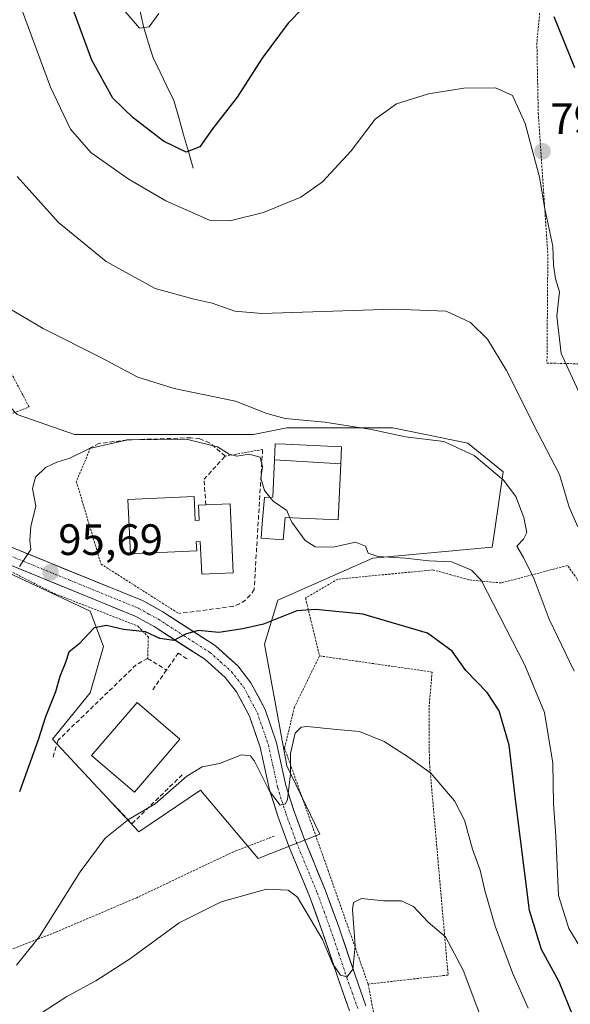
# Model space of a CAD drawing. Units: metres. Extents: x 606471 to 609889, y 4791731 to 4794099.
# Drawn here: x 607254 to 607379, y 4792194 to 4792418 of the extents above; entities that cross this region are included whole.
import ezdxf
from ezdxf.enums import TextEntityAlignment as Align

# ---------------------------------------------------------------- set-up
doc = ezdxf.new("R2010")
doc.units = ezdxf.units.M
doc.header["$MEASUREMENT"] = 0
for name, pattern in [('TRAZO_Y_PUNTO', [1, 0.5, -0.25, 0, -0.25]), ('TRAZOS', [0.75, 0.5, -0.25]), ('TRAZOSX2', [1.5, 1, -0.5])]:
    doc.linetypes.add(name, pattern=pattern)
for name, color, linetype, lineweight in [('Alambrada', 19, 'TRAZOS', 0), ('Carátula', 7, 'Continuous', 5), ('Corriente natural lineal', 142, 'Continuous', 13), ('Curva de nivel maestra', 36, 'Continuous', 30), ('Curva de nivel normal', 36, 'Continuous', 0), ('Edificación', 1, 'Continuous', 13), ('Edificación Cxs', 1, 'Continuous', 13), ('Muro lineal', 1, 'TRAZOSX2', 13), ('Núcleo urbano CxS', 19, 'Continuous', 0), ('Obra de contención lineal', 1, 'TRAZOSX2', 13), ('Pista', 135, 'Continuous', 13), ('Pista Cxs', 135, 'Continuous', 0), ('Pista eje', 135, 'TRAZO_Y_PUNTO', 0), ('Prado CxS', 92, 'Continuous', 0), ('Punto de cota en terreno', 7, 'Continuous', 0), ('Rótulo de punto de cota en terreno', 19, 'Continuous', 0), ('Seto lineal', 92, 'TRAZOSX2', 0), ('Valla', 19, 'TRAZOS', 0)]:
    doc.layers.add(name, color=color, linetype=linetype, lineweight=lineweight)
doc.styles.add('Arial', font='txt', dxfattribs={"height": 0.2})

# ---------------------------------------------------------------- blocks, each defined once
blk = doc.blocks.new('*U175')
at = {"layer": 'Prado CxS', "color": 92, "linetype": 'Continuous', "lineweight": 0}
blk.add_polyline3d([(607246.2905, 4792294.5925, 96.4794), (607269.9579, 4792283.5131, 99.9606), (607272.9765, 4792275.4561, 101.459), (607269.9583, 4792264.8845, 102.8775), (607261.3981, 4792254.3085, 102.6138), (607281.0345, 4792233.1611, 106.7804), (607295.1329, 4792242.7291, 106.5189), (607308.2283, 4792227.1191, 109.2227), (607308.2283, 4792227.1191, 109.2227), (607322.3267, 4792232.6573, 108.9381), (607314.7729, 4792248.2673, 106.2847), (607309.7341, 4792275.9603, 102.2978), (607312.7569, 4792286.0323, 100.6659), (607334.4083, 4792295.6005, 97.2464), (607361.5973, 4792298.1157, 91.7242), (607362.1853, 4792302.1117, 90.0754), (607364.1165, 4792315.2373, 89.1463), (607356.0593, 4792321.7829, 89.8728), (607338.9377, 4792325.3093, 90.4909), (607314.7711, 4792325.3091, 91.6671), (607307.2181, 4792323.7975, 92.5447), (607287.5779, 4792323.7975, 97.2665), (607266.4303, 4792323.7971, 95.9698), (607253.3393, 4792328.3271, 94.1877)], dxfattribs=at)
blk = doc.blocks.new('5PATER')
at = {"layer": 'Carátula', "linetype": 'Continuous', "lineweight": 5}
h = blk.add_hatch(color=250, dxfattribs=at)
edge = h.paths.add_edge_path()
edge.add_ellipse((0, 0.01), major_axis=(-1.33, -1.34), ratio=0.999422, start_angle=0, end_angle=360)

msp = doc.modelspace()

# ---------------------------------------------------------------- linework, layer by layer
at = {"layer": 'Alambrada', "color": 19, "linetype": 'TRAZOS', "lineweight": 0}
for points in [[(607403.23, 4792539.43, 62.15), (607400.79, 4792528.35, 64.2), (607398.21, 4792511.84, 67.09), (607396.94, 4792499.41, 68.56), (607395.56, 4792495.09, 69.19), (607392.96, 4792486.96, 70.23), (607388.03, 4792472.17, 71.24), (607380.37, 4792458.13, 72.06), (607376.59, 4792446.46, 72.91), (607373.4, 4792430.32, 74.88), (607371.8, 4792413.04, 76.74), (607372.11, 4792397.11, 78.56), (607374.3, 4792364.91, 80.31), (607374.1, 4792340.07, 81.13), (607381.32, 4792339.89, 78.73), (607386.73, 4792339.77, 76.79), (607398.57, 4792340.07, 72.12), (607404.85, 4792340.69, 70.56)], [(607245.42, 4792326, 93.62), (607256.07, 4792330.06, 93.04), (607247.78, 4792345.62, 91.17), (607237.07, 4792342.99, 91.04)], [(607212.94, 4792306.59, 88.83), (607221.3, 4792303.32, 90.44), (607227.74, 4792298.51, 91.98), (607234.56, 4792295.07, 92.92), (607241.94, 4792294.54, 94.15), (607245.62, 4792294.97, 94.6), (607251.67, 4792292.68, 95.22), (607261.8, 4792287.52, 97.52), (607280.87, 4792280.09, 99.65), (607283.23, 4792277.59, 100.04), (607283.07, 4792272.74, 100.75)], [(607418.55, 4792231.89, 79.07), (607410.28, 4792239.06, 79.46), (607402.03, 4792249.47, 80.08), (607396.06, 4792268.84, 81.92), (607387.03, 4792282.34, 84.3), (607378.78, 4792293.93, 86.55), (607369.35, 4792291.44, 90.44), (607363.67, 4792289.93, 93.31), (607356.3, 4792290.66, 95.73), (607352.19, 4792291.8, 96.14), (607348.12, 4792292.92, 95.84), (607326.41, 4792290.8, 97.39), (607319.06, 4792286.48, 99), (607322.26, 4792273.31, 102.3)], [(607311.92, 4792232.21, 107.11), (607302.62, 4792228.64, 107.9), (607280.58, 4792218.18, 107.8), (607262.01, 4792210.27, 105.57), (607247.1, 4792204.52, 102.61), (607236.46, 4792200.18, 106.18), (607222.72, 4792194.25, 110.37), (607218.08, 4792193.05, 110.72), (607196.44, 4792237.71, 101.29), (607183.91, 4792265.6, 95.39), (607180.46, 4792288.07, 87.54)], [(607322.26, 4792273.31, 102.3), (607316.53, 4792261.61, 104.3), (607314.28, 4792252.29, 104.34), (607324.21, 4792224.4, 107.92), (607333.33, 4792198.47, 110.91)], [(607322.26, 4792273.31, 102.3), (607347.92, 4792269.63, 101.68), (607347.21, 4792261.47, 103.1), (607347.3, 4792249.05, 104.6), (607349.85, 4792219.94, 108.29), (607351.56, 4792200.55, 111.25), (607333.33, 4792198.47, 110.91)], [(607333.33, 4792198.47, 110.91), (607341.82, 4792154.29, 117.59), (607344.76, 4792127.14, 122.32), (607366.87, 4792129.24, 116.46), (607405.19, 4792143.9, 94.91), (607419.8, 4792162.26, 86.1)]]:
    msp.add_polyline3d(points, dxfattribs=at)
at = {"layer": 'Corriente natural lineal', "color": 142, "linetype": 'Continuous', "lineweight": 13}
msp.add_polyline3d([(607293.46, 4792384.5, 76), (607292.37, 4792388.32, 74.66), (607291.28, 4792392.14, 73.4), (607290.17, 4792396.06, 72.73), (607289.06, 4792399.97, 72.13), (607287.48, 4792403.2, 71.52), (607285.91, 4792406.43, 71.05), (607284.33, 4792409.66, 70.68), (607283.21, 4792413.23, 70.26), (607282.09, 4792416.79, 69.88), (607281.04, 4792421.65, 69.47)], dxfattribs=at)
at = {"layer": 'Curva de nivel maestra', "color": 36, "linetype": 'Continuous', "lineweight": 30}
for points in [[(607321.75, 4792424.43, 75), (607315.13, 4792417.6, 75), (607309.21, 4792409.57, 75), (607303.45, 4792400.72, 75), (607297.88, 4792393.46, 75), (607294.98, 4792389.39, 75), (607291.83, 4792388.16, 75), (607286.65, 4792390.68, 75), (607279.79, 4792396.02, 75), (607275.17, 4792400.47, 75), (607270.37, 4792409.14, 75), (607261.03, 4792434.62, 75)], [(607380.47, 4792407.38, 75), (607375.76, 4792419, 75)], [(607380.16, 4792190.93, 100), (607376.85, 4792199, 100), (607372.82, 4792206.38, 100), (607370.14, 4792215.26, 100), (607366.97, 4792239.98, 100), (607365.49, 4792252.95, 100), (607363.24, 4792260.76, 100), (607360.46, 4792264.94, 100), (607355.57, 4792269.97, 100), (607352.5, 4792274.39, 100), (607346.9, 4792278.52, 100), (607332.16, 4792282.8, 100), (607321.44, 4792283.91, 100), (607317.07, 4792283.61, 100), (607309.49, 4792280.52, 100), (607304.8, 4792279.45, 100), (607299.31, 4792278.63, 100), (607294.59, 4792279.09, 100), (607291.73, 4792278.27, 100), (607289.01, 4792276.8, 100), (607285.88, 4792277.29, 100), (607282.58, 4792278.8, 100), (607277.53, 4792279.32, 100), (607273.71, 4792280.26, 100), (607270.87, 4792279.71, 100), (607267.4, 4792275.96, 100), (607265.11, 4792274.15, 100), (607264.32, 4792271.77, 100), (607263.08, 4792268.62, 100), (607262.08, 4792265.12, 100), (607259.78, 4792259.43, 100), (607258.14, 4792254.14, 100), (607253.86, 4792242.3, 100)]]:
    msp.add_polyline3d(points, dxfattribs=at)
at = {"layer": 'Curva de nivel normal', "color": 36, "linetype": 'Continuous', "lineweight": 0}
for points in [[(607254.3, 4792420.87, 80), (607260.92, 4792402.94, 80), (607265.48, 4792393.38, 80), (607270.14, 4792388.11, 80), (607278.6, 4792382.11, 80), (607287.23, 4792377.08, 80), (607297.14, 4792372.66, 80), (607301.8, 4792372.49, 80), (607309.46, 4792374.38, 80), (607317.96, 4792377.91, 80), (607322.92, 4792381.42, 80), (607329.44, 4792388.47, 80), (607334.92, 4792395.68, 80), (607339.8, 4792399.14, 80), (607347.13, 4792401.44, 80), (607355.13, 4792402.75, 80), (607362.35, 4792402.81, 80), (607366.28, 4792401.08, 80), (607369.1, 4792394.66, 80), (607372.37, 4792382.44, 80), (607373.59, 4792375.26, 80), (607375.45, 4792366.72, 80), (607375.59, 4792362.38, 80), (607376.01, 4792359.28, 80), (607376.99, 4792356.31, 80), (607376.35, 4792350.78, 80), (607377.33, 4792342.26, 80), (607381.64, 4792332.8, 80)], [(607285.63, 4792419.77, 70), (607283.42, 4792416.72, 70), (607281.19, 4792416.39, 70), (607277.93, 4792420.21, 70)], [(607381.13, 4792302.76, 85), (607379.18, 4792307.24, 85), (607376.92, 4792314.63, 85), (607372.02, 4792324.17, 85), (607364.88, 4792338.35, 85), (607360.53, 4792345.54, 85), (607356.69, 4792349.35, 85), (607351.13, 4792351.93, 85), (607339.13, 4792352.34, 85), (607309.14, 4792351.35, 85), (607302.94, 4792351.93, 85), (607297.78, 4792353.71, 85), (607293.66, 4792354.64, 85), (607284.77, 4792357.08, 85), (607273.58, 4792363.23, 85), (607262.78, 4792372.09, 85), (607253.32, 4792382.63, 85)], [(607245.26, 4792356.14, 90), (607259.28, 4792347.95, 90), (607272.26, 4792341.43, 90), (607280.8, 4792336.89, 90), (607289.12, 4792334.26, 90), (607303.08, 4792331.41, 90), (607310.26, 4792328.58, 90), (607314.41, 4792327.45, 90), (607323.46, 4792326.57, 90), (607334.13, 4792324.89, 90), (607341.82, 4792323.26, 90), (607350.56, 4792322.19, 90), (607357.5, 4792319.02, 90), (607364.16, 4792313.36, 90), (607366.97, 4792309.63, 90), (607368.84, 4792304.84, 90), (607369.53, 4792301.46, 90), (607368.78, 4792299.95, 90), (607367.24, 4792298.32, 90), (607368.75, 4792295.72, 90), (607371.19, 4792290.81, 90), (607374.63, 4792281.66, 90), (607380.28, 4792269.84, 90)], [(607310.95, 4792309.47, 95), (607309.7, 4792311.02, 95), (607308.89, 4792313.82, 95), (607309.27, 4792316.43, 95), (607308.71, 4792318.6, 95), (607306.21, 4792319.31, 95), (607303.42, 4792318.88, 95), (607301.62, 4792319.3, 95), (607299.01, 4792320.99, 95), (607291.96, 4792322.69, 95), (607278.58, 4792322.56, 95), (607269.81, 4792320.56, 95), (607265.33, 4792318.38, 95), (607262.37, 4792317.48, 95), (607259.82, 4792316.24, 95), (607257.48, 4792314.06, 95), (607256.86, 4792311.44, 95), (607257.61, 4792307.44, 95), (607256.45, 4792302.8, 95), (607256.23, 4792299.72, 95), (607256.42, 4792297.54, 95), (607253.86, 4792293.7, 95)], [(607315.49, 4792304.78, 95), (607314.77, 4792306.45, 95), (607311.66, 4792308.58, 95), (607310.95, 4792309.47, 95)], [(607384.53, 4792202.21, 95), (607379.07, 4792211.19, 95), (607376.76, 4792218.68, 95), (607376.14, 4792232.17, 95), (607375.56, 4792239.6, 95), (607375.42, 4792248.83, 95), (607373.54, 4792260.4, 95), (607369.05, 4792271.23, 95), (607359.11, 4792290.6, 95), (607356.87, 4792292.83, 95), (607352.41, 4792294.74, 95), (607347.14, 4792295, 95), (607341.87, 4792295.58, 95), (607335.64, 4792295.97, 95), (607333.35, 4792296.7, 95), (607332.72, 4792298.36, 95), (607330.44, 4792299.26, 95), (607325.4, 4792298.12, 95), (607321.29, 4792298.16, 95), (607318.97, 4792299.61, 95), (607315.93, 4792303.76, 95), (607315.49, 4792304.78, 95)], [(607369.82, 4792192.99, 105), (607366.21, 4792201.08, 105), (607362.29, 4792211.7, 105), (607359.92, 4792219.8, 105), (607358.89, 4792224.48, 105), (607357.16, 4792229.24, 105), (607355.28, 4792235.89, 105), (607353.01, 4792240.26, 105), (607347.6, 4792246.54, 105), (607342.76, 4792250.05, 105), (607336.96, 4792253.82, 105), (607331.4, 4792256.06, 105), (607326.23, 4792256.56, 105), (607319.45, 4792257.2, 105), (607318.08, 4792257.07, 105), (607316.7, 4792255.68, 105), (607315.62, 4792251.03, 105), (607315.6, 4792246.43, 105), (607314.95, 4792240.6, 105), (607314.49, 4792239.56, 105), (607313.29, 4792239.25, 105), (607310.84, 4792242.43, 105), (607307.46, 4792249.31, 105), (607306.54, 4792250.52, 105), (607304.46, 4792250.74, 105), (607299.47, 4792248.78, 105), (607295.47, 4792247.99, 105), (607291.99, 4792245.9, 105), (607284.81, 4792239.58, 105), (607278.72, 4792236.03, 105), (607273.37, 4792231.74, 105), (607267.67, 4792224.08, 105), (607258.44, 4792209.3, 105), (607253.14, 4792202.76, 105)], [(607361.22, 4792185.07, 110), (607355.03, 4792201.68, 110), (607350.94, 4792209.26, 110), (607347.02, 4792212.57, 110), (607343.66, 4792216.2, 110), (607340.86, 4792217.45, 110), (607336.8, 4792217.46, 110), (607331.8, 4792218.02, 110), (607330, 4792217.06, 110), (607329.75, 4792215.49, 110), (607330.4, 4792207.18, 110), (607329.87, 4792201.88, 110), (607328.56, 4792200.16, 110), (607327.04, 4792200.53, 110), (607325.24, 4792203.21, 110), (607322.9, 4792208.67, 110), (607317.24, 4792218.33, 110), (607315.13, 4792219.91, 110), (607310.13, 4792220.09, 110), (607299.8, 4792217.22, 110), (607290.25, 4792212.44, 110), (607278.9, 4792204.16, 110), (607271.29, 4792199.23, 110), (607264.65, 4792195.68, 110), (607256.18, 4792190.2, 110)]]:
    msp.add_polyline3d(points, dxfattribs=at)
at = {"layer": 'Edificación', "color": 1, "linetype": 'Continuous', "lineweight": 13}
for points in [[(607311.96, 4792318.02, 92.81), (607312.12, 4792321.65, 91.74), (607314.49, 4792321.55, 91.6), (607327.26, 4792320.98, 91.25), (607327.09, 4792317.09, 92.12)], [(607327.09, 4792317.09, 92.12), (607326.53, 4792304.31, 93.11), (607314.39, 4792304.83, 95.31), (607314.25, 4792303.08, 95.52), (607313.99, 4792299.78, 95.78), (607308.95, 4792300.18, 96.87), (607309.21, 4792303.47, 96.52), (607309.69, 4792309.42, 95.38), (607311.59, 4792309.49, 94.95), (607311.96, 4792318.02, 92.81)], [(607327.09, 4792317.09, 92.12), (607311.96, 4792318.02, 92.81)], [(607327.09, 4792317.09, 92.12), (607311.96, 4792318.02, 92.81)], [(607293.69, 4792309.67, 98.24), (607293.94, 4792304.21, 98.55), (607294.85, 4792304.25, 98.38), (607294.69, 4792307.67, 98.21), (607296.35, 4792307.75, 97.81), (607301.85, 4792308, 96.24), (607302.56, 4792292.27, 98.69), (607295.39, 4792291.96, 98.9), (607295.05, 4792299.39, 98.8), (607294.17, 4792299.35, 98.87), (607294.26, 4792297.24, 98.92), (607279.14, 4792296.55, 98.85), (607278.55, 4792308.97, 98.85), (607293.69, 4792309.67, 98.24)], [(607290.44, 4792254.33, 102.95), (607280.05, 4792242.21, 103.32), (607270.3, 4792250.56, 102.81), (607280.69, 4792262.68, 102.62), (607290.44, 4792254.33, 102.95)]]:
    msp.add_polyline3d(points, dxfattribs=at)
at = {"layer": 'Edificación Cxs', "color": 1, "linetype": 'Continuous', "lineweight": 13}
for points in [[(607327.09, 4792317.09, 92.12), (607311.96, 4792318.02, 92.81), (607312.12, 4792321.65, 91.74), (607314.49, 4792321.55, 91.6), (607327.26, 4792320.98, 91.25), (607327.09, 4792317.09, 92.12)], [(607327.09, 4792317.09, 92.12), (607326.53, 4792304.31, 93.11), (607314.39, 4792304.83, 95.31), (607314.25, 4792303.08, 95.52), (607313.99, 4792299.78, 95.78), (607308.95, 4792300.18, 96.87), (607309.21, 4792303.47, 96.52), (607309.69, 4792309.42, 95.38), (607311.59, 4792309.49, 94.95), (607311.96, 4792318.02, 92.81), (607327.09, 4792317.09, 92.12)], [(607293.69, 4792309.67, 98.24), (607293.94, 4792304.21, 98.55), (607294.85, 4792304.25, 98.38), (607294.69, 4792307.67, 98.21), (607296.35, 4792307.75, 97.81), (607301.85, 4792308, 96.24), (607302.56, 4792292.27, 98.69), (607295.39, 4792291.96, 98.9), (607295.05, 4792299.39, 98.8), (607294.17, 4792299.35, 98.87), (607294.26, 4792297.24, 98.92), (607279.14, 4792296.55, 98.85), (607278.55, 4792308.97, 98.85), (607293.69, 4792309.67, 98.24)], [(607290.44, 4792254.33, 102.95), (607280.05, 4792242.21, 103.32), (607270.3, 4792250.56, 102.81), (607280.69, 4792262.68, 102.62), (607290.44, 4792254.33, 102.95)]]:
    msp.add_polyline3d(points, close=True, dxfattribs=at)
at = {"layer": 'Muro lineal', "color": 1, "linetype": 'TRAZOSX2', "lineweight": 13}
msp.add_polyline3d([(607283.07, 4792272.74, 100.75), (607287.37, 4792270.09, 101.32)], dxfattribs=at)
at = {"layer": 'Núcleo urbano CxS', "color": 19, "linetype": 'Continuous', "lineweight": 0}
for points in [[(607114.36, 4792447.16, 75.53), (607126.95, 4792416.44, 78.41), (607141.55, 4792387.24, 81.06), (607151.12, 4792358.54, 83.53), (607162.2, 4792333.86, 87.07), (607178.31, 4792311.71, 87.35), (607196.44, 4792295.1, 87.28), (607207.33, 4792311.43, 88.66), (607208.52, 4792313.22, 88.74), (607229.67, 4792299.12, 93.07), (607246.29, 4792294.59, 96.48), (607269.96, 4792283.51, 99.96), (607272.98, 4792275.46, 101.46), (607269.96, 4792264.88, 102.88), (607261.4, 4792254.31, 102.61), (607281.03, 4792233.16, 106.78), (607295.13, 4792242.73, 106.52), (607308.23, 4792227.12, 109.22)], [(607308.23, 4792227.12, 109.22), (607322.33, 4792232.66, 108.94), (607314.77, 4792248.27, 106.28), (607309.73, 4792275.96, 102.3), (607312.76, 4792286.03, 100.67), (607334.41, 4792295.6, 97.25), (607361.6, 4792298.12, 91.72), (607362.19, 4792302.11, 90.08), (607364.12, 4792315.24, 89.15), (607356.06, 4792321.78, 89.87), (607338.94, 4792325.31, 90.49), (607314.77, 4792325.31, 91.67), (607307.22, 4792323.8, 92.54), (607287.58, 4792323.8, 97.27), (607266.43, 4792323.8, 95.97), (607253.34, 4792328.33, 94.19), (607240.25, 4792341.92, 92.19), (607233.2, 4792368.11, 89.62), (607182.5, 4792353.97, 86.11), (607179.82, 4792376.16, 86.35), (607174.79, 4792391.77, 84.11), (607167.24, 4792418.46, 82.27)], [(607253.34, 4792328.33, 94.19), (607266.43, 4792323.8, 95.97), (607287.58, 4792323.8, 97.27), (607307.22, 4792323.8, 92.54), (607314.77, 4792325.31, 91.67), (607338.94, 4792325.31, 90.49), (607356.06, 4792321.78, 89.87), (607364.12, 4792315.24, 89.15), (607362.19, 4792302.11, 90.08), (607361.6, 4792298.12, 91.72), (607334.41, 4792295.6, 97.25), (607312.76, 4792286.03, 100.67), (607309.73, 4792275.96, 102.3), (607314.77, 4792248.27, 106.28), (607322.33, 4792232.66, 108.94), (607308.23, 4792227.12, 109.22), (607308.23, 4792227.12, 109.22), (607295.13, 4792242.73, 106.52), (607281.03, 4792233.16, 106.78), (607261.4, 4792254.31, 102.61), (607269.96, 4792264.88, 102.88), (607272.98, 4792275.46, 101.46), (607269.96, 4792283.51, 99.96), (607246.29, 4792294.59, 96.48)]]:
    msp.add_polyline3d(points, dxfattribs=at)
at = {"layer": 'Obra de contención lineal', "color": 1, "linetype": 'TRAZOSX2', "lineweight": 13}
for points in [[(607296.35, 4792307.75, 97.81), (607295.92, 4792313.57, 96.84), (607300.73, 4792318.84, 95.11), (607297.21, 4792321.91, 94.74), (607294.94, 4792322.76, 94.4), (607292.94, 4792323.05, 94.28), (607278.38, 4792322.54, 94.78), (607271.98, 4792321.72, 94.65), (607270.05, 4792320.73, 94.88)], [(607309.28, 4792320.38, 93.13), (607307.35, 4792288.46, 98.7), (607306.46, 4792287.15, 98.93), (607305.35, 4792286.05, 99.01), (607304.03, 4792285.19, 99.11), (607302.57, 4792284.6, 99.22), (607290.17, 4792282.96, 99.36)], [(607291.99, 4792272.61, 101.15), (607290.05, 4792273.96, 100.66), (607287.37, 4792270.09, 101.32), (607284.1, 4792265.38, 102.21)], [(607275.15, 4792239.6, 103.8), (607279.5, 4792235.05, 104.98), (607291.32, 4792246.58, 104.35)]]:
    msp.add_polyline3d(points, dxfattribs=at)
at = {"layer": 'Pista', "color": 135, "linetype": 'Continuous', "lineweight": 13}
for points in [[(607329.1, 4792192.35), (607326.67, 4792199.29), (607322.95, 4792210.29), (607319.94, 4792218.55), (607315.18, 4792230.06), (607312.75, 4792236.77), (607310.84, 4792242.75), (607308.72, 4792252.48), (607306.3, 4792259.53), (607303.36, 4792265.08), (607300.78, 4792268.38), (607296.08, 4792272.54), (607284.55, 4792279.99), (607280.22, 4792282.39), (607249.02, 4792295.13), (607239.53, 4792297.99), (607233.63, 4792300.17), (607229.21, 4792302.38), (607223.81, 4792306), (607217.1, 4792311.57)], [(607250.32, 4792298.79), (607281.9, 4792285.9), (607286.55, 4792283.32), (607298.44, 4792275.64), (607303.62, 4792271.05), (607306.63, 4792267.2), (607309.87, 4792261.08), (607312.47, 4792253.52), (607314.59, 4792243.76), (607316.42, 4792238.02), (607318.8, 4792231.46), (607323.56, 4792219.96), (607326.62, 4792211.57), (607330.34, 4792200.55), (607332.8, 4792193.53)]]:
    msp.add_lwpolyline(points, dxfattribs=at)
at = {"layer": 'Pista Cxs', "color": 135, "linetype": 'Continuous', "lineweight": 0}
for points in [[(607250.32, 4792298.79, 94.06), (607254.83, 4792296.95, 94.72), (607259.34, 4792295.11, 95.61), (607263.85, 4792293.27, 96.13), (607268.37, 4792291.42, 96.96), (607272.88, 4792289.58, 97.61), (607277.39, 4792287.74, 98.12), (607281.9, 4792285.9, 98.63), (607284.23, 4792284.61, 98.84), (607286.55, 4792283.32, 99.13), (607290.51, 4792280.76, 99.59), (607294.48, 4792278.2, 99.91), (607298.44, 4792275.64, 100.38), (607301.03, 4792273.35, 101.14), (607303.62, 4792271.05, 101.44), (607306.63, 4792267.2, 101.93), (607308.25, 4792264.14, 102.32), (607309.87, 4792261.08, 102.7), (607311.17, 4792257.3, 103), (607312.47, 4792253.52, 103.67), (607313.53, 4792248.64, 104.33), (607314.59, 4792243.76, 104.79), (607315.51, 4792240.89, 105.03), (607316.42, 4792238.02, 105.11), (607317.61, 4792234.74, 105.93), (607318.8, 4792231.46, 106.5), (607320.39, 4792227.63, 106.68), (607321.97, 4792223.79, 106.95), (607323.56, 4792219.96, 107.78), (607325.09, 4792215.77, 108.27), (607326.62, 4792211.57, 108.51), (607327.86, 4792207.9, 109.1), (607329.1, 4792204.22, 109.81), (607330.34, 4792200.55, 110.4), (607331.57, 4792197.04, 110.43), (607332.8, 4792193.53, 111.4)], [(607329.1, 4792192.35, 112.01), (607327.89, 4792195.82, 111.73), (607326.67, 4792199.29, 111.22), (607325.43, 4792202.96, 110.08), (607324.19, 4792206.62, 110.09), (607322.95, 4792210.29, 109.75), (607321.45, 4792214.42, 108.44), (607319.94, 4792218.55, 108.47), (607318.35, 4792222.39, 108.14), (607316.77, 4792226.22, 107.11), (607315.18, 4792230.06, 106.4), (607313.97, 4792233.42, 106.26), (607312.75, 4792236.77, 105.74), (607311.8, 4792239.76, 105.12), (607310.84, 4792242.75, 104.7), (607309.78, 4792247.62, 104.42), (607308.72, 4792252.48, 104), (607307.51, 4792256.01, 103.36), (607306.3, 4792259.53, 102.57), (607304.83, 4792262.31, 102.57), (607303.36, 4792265.08, 102.33), (607300.78, 4792268.38, 101.64), (607298.43, 4792270.46, 101.58), (607296.08, 4792272.54, 100.98), (607292.24, 4792275.02, 100.55), (607288.39, 4792277.51, 99.82), (607284.55, 4792279.99, 99.49), (607280.22, 4792282.39, 98.92), (607275.76, 4792284.21, 98.52), (607271.31, 4792286.03, 98.43), (607266.85, 4792287.85, 97.11), (607262.39, 4792289.67, 96.83), (607257.93, 4792291.49, 96.23), (607253.48, 4792293.31, 95.01)]]:
    msp.add_polyline3d(points, dxfattribs=at)
at = {"layer": 'Pista eje', "color": 135, "linetype": 'TRAZO_Y_PUNTO', "lineweight": 0}
msp.add_lwpolyline([(607249.67, 4792296.96), (607265.27, 4792290.59), (607281.06, 4792284.14), (607283.38, 4792282.85), (607285.55, 4792281.65), (607291.31, 4792277.93), (607297.26, 4792274.09), (607299.61, 4792272.01), (607302.2, 4792269.71), (607304.99, 4792266.14), (607308.08, 4792260.3), (607310.59, 4792253), (607311.65, 4792248.12), (607312.72, 4792243.25), (607314.58, 4792237.39), (607315.77, 4792234.11), (607316.99, 4792230.76), (607319.37, 4792225), (607321.75, 4792219.25), (607323.28, 4792215.06), (607324.78, 4792210.93), (607326.64, 4792205.42), (607328.5, 4792199.92), (607329.72, 4792196.45), (607330.95, 4792192.94)], dxfattribs=at)
at = {"layer": 'Prado CxS', "color": 92, "linetype": 'Continuous', "lineweight": 0}
for points in [[(607114.36, 4792447.16, 75.53), (607126.95, 4792416.44, 78.41), (607141.55, 4792387.24, 81.06), (607151.12, 4792358.54, 83.53), (607162.2, 4792333.86, 87.07), (607178.31, 4792311.71, 87.35), (607196.44, 4792295.1, 87.28), (607207.33, 4792311.43, 88.66), (607208.52, 4792313.22, 88.74), (607229.67, 4792299.12, 93.07), (607246.29, 4792294.59, 96.48), (607269.96, 4792283.51, 99.96), (607272.98, 4792275.46, 101.46), (607269.96, 4792264.88, 102.88), (607261.4, 4792254.31, 102.61), (607281.03, 4792233.16, 106.78), (607295.13, 4792242.73, 106.52), (607308.23, 4792227.12, 109.22)], [(607308.23, 4792227.12, 109.22), (607322.33, 4792232.66, 108.94), (607314.77, 4792248.27, 106.28), (607309.73, 4792275.96, 102.3), (607312.76, 4792286.03, 100.67), (607334.41, 4792295.6, 97.25), (607361.6, 4792298.12, 91.72), (607362.19, 4792302.11, 90.08), (607364.12, 4792315.24, 89.15), (607356.06, 4792321.78, 89.87), (607338.94, 4792325.31, 90.49), (607314.77, 4792325.31, 91.67), (607307.22, 4792323.8, 92.54), (607287.58, 4792323.8, 97.27), (607266.43, 4792323.8, 95.97), (607253.34, 4792328.33, 94.19), (607240.25, 4792341.92, 92.19), (607233.2, 4792368.11, 89.62), (607182.5, 4792353.97, 86.11), (607179.82, 4792376.16, 86.35), (607174.79, 4792391.77, 84.11), (607167.24, 4792418.46, 82.27)]]:
    msp.add_polyline3d(points, dxfattribs=at)
at = {"layer": 'Seto lineal', "color": 92, "linetype": 'TRAZOSX2', "lineweight": 0}
msp.add_polyline3d([(607283.07, 4792272.74, 100.75), (607280.45, 4792271.27, 101.16), (607262.66, 4792254.08, 101.49), (607261.45, 4792250.04, 101.6)], dxfattribs=at)
at = {"layer": 'Valla', "color": 19, "linetype": 'TRAZOS', "lineweight": 0}
for points in [[(607270.05, 4792320.73, 94.88), (607266.82, 4792313.09, 96.64), (607272.44, 4792294.25, 97.95), (607290.17, 4792282.96, 99.36)], [(607309.28, 4792320.38, 93.13), (607300.73, 4792318.84, 95.11)]]:
    msp.add_polyline3d(points, dxfattribs=at)

# ---------------------------------------------------------------- block references
at = {"layer": 'Prado CxS', "color": 92, "linetype": 'Continuous', "lineweight": 0}
msp.add_blockref('*U175', (0, 0), dxfattribs=at)
at = {"layer": 'Punto de cota en terreno', "linetype": 'Continuous', "lineweight": 0}
for p in [(607373.1, 4792388.34, 79.32), (607260.94, 4792292.36, 95.69)]:
    msp.add_blockref('5PATER', p, dxfattribs=at)

# ---------------------------------------------------------------- texts
at = {"layer": 'Rótulo de punto de cota en terreno', "color": 19, "linetype": 'Continuous', "lineweight": 0, "style": 'Arial'}
for s, p in [('79,32', (607374.86, 4792390.1)), ('95,69', (607262.7, 4792294.12))]:
    msp.add_text(s, height=7, dxfattribs=at).set_placement(p, align=Align.BOTTOM_LEFT)

doc.saveas('drawing.dxf')
